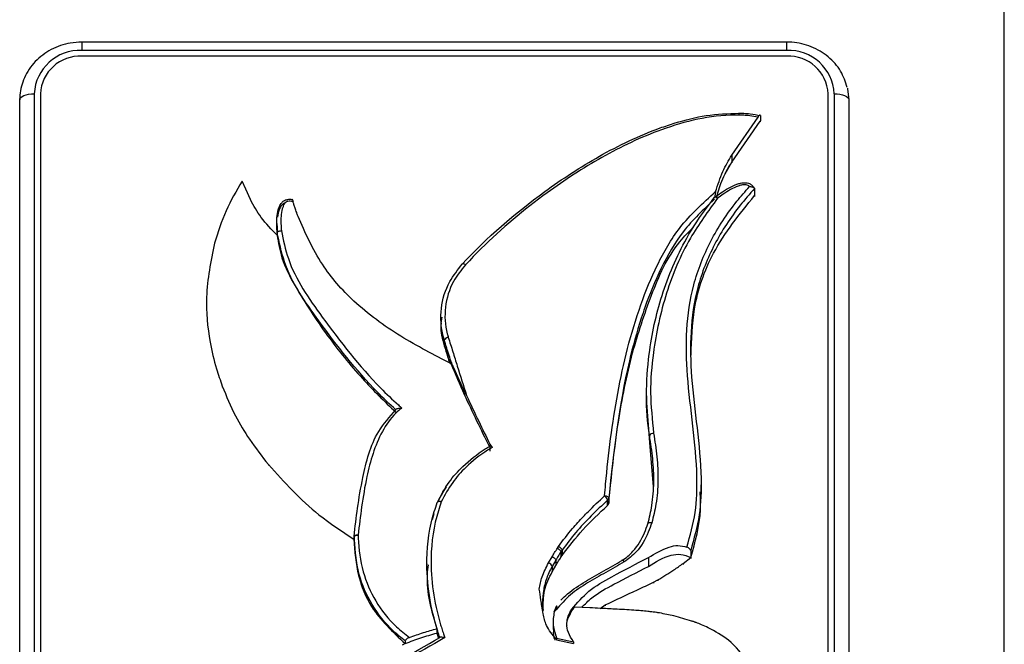
# Model space of a CAD drawing. Units: millimetres. Extents: x 45 to 945, y 312 to 690.
# Drawn here: x 898 to 945, y 503 to 533 of the extents above; entities that cross this region are included whole.
import ezdxf

# ---------------------------------------------------------------- set-up
doc = ezdxf.new("R2010")
doc.units = ezdxf.units.MM

msp = doc.modelspace()

# ---------------------------------------------------------------- linework, layer by layer
at = {"color": 7, "linetype": 'Continuous', "lineweight": 25}
for p, q in [((945.059, 470.26), (945.059, 590.152)), ((934.559, 532.09), (900.559, 532.09)), ((934.559, 531.686), (900.559, 531.686)), ((934.559, 531.414), (900.559, 531.414)), ((897.559, 480.365), (897.559, 529.305)), ((898.259, 529.601), (898.259, 480.661)), ((898.559, 529.601), (898.559, 480.661)), ((936.559, 480.661), (936.559, 529.601)), ((936.859, 480.661), (936.859, 529.601)), ((937.559, 529.305), (937.559, 480.365)), ((931.91, 526.642), (933.177, 528.471)), ((931.91, 526.304), (933.279, 528.279)), ((931.914, 526.302), (933.284, 528.278)), ((933.279, 528.279), (933.289, 528.293)), ((933.284, 528.278), (933.284, 528.236)), ((933.289, 528.547), (933.289, 528.293)), ((931.91, 526.642), (931.91, 526.304)), ((931.914, 526.302), (931.914, 526.26)), ((933.011, 525.023), (933.011, 524.685)), ((931.083, 524.519), (931.083, 524.519)), ((933.011, 524.685), (933.011, 524.643)), ((909.962, 523.344), (909.962, 523.194)), ((909.962, 523.194), (909.962, 523.175)), ((909.977, 523.218), (909.981, 522.773)), ((909.977, 523.218), (909.981, 522.773)), ((909.981, 522.872), (909.981, 522.745)), ((906.57, 519.599), (906.57, 519.525)), ((917.875, 518.803), (917.875, 518.507)), ((917.87, 518.566), (917.87, 518.492)), ((918.043, 517.711), (918.043, 517.458)), ((918.383, 516.623), (918.383, 516.553)), ((927.798, 515.03), (927.798, 514.692)), ((927.803, 514.692), (927.943, 512.768)), ((927.943, 513.106), (927.943, 512.768)), ((920.245, 512.688), (920.356, 512.531)), ((920.245, 512.688), (920.245, 512.35)), ((927.943, 512.768), (928.125, 510.627)), ((930.431, 510.389), (930.431, 510.727)), ((930.431, 510.347), (930.431, 510.421)), ((917.706, 509.887), (917.704, 509.876)), ((925.919, 509.738), (925.919, 509.992)), ((925.975, 510.105), (925.975, 509.851)), ((917.467, 509.054), (917.547, 509.348)), ((913.673, 508.108), (913.673, 508.066)), ((913.688, 508.22), (913.688, 508.093)), ((923.497, 507.668), (923.555, 507.755)), ((923.726, 507.575), (923.669, 507.49)), ((923.669, 507.49), (923.669, 507.237)), ((923.669, 507.237), (923.726, 507.322)), ((923.726, 507.575), (923.726, 507.322)), ((929.928, 507.554), (929.928, 507.216)), ((917.203, 506.921), (917.203, 506.879)), ((923.073, 506.962), (923.25, 507.256)), ((923.427, 507.087), (923.249, 506.791)), ((923.249, 506.537), (923.427, 506.834)), ((923.427, 507.087), (923.427, 506.834)), ((927.892, 507.216), (927.892, 506.794)), ((929.562, 506.934), (929.928, 507.216)), ((929.562, 506.934), (929.562, 506.892)), ((929.928, 507.216), (929.928, 507.174)), ((923.249, 506.791), (923.249, 506.537)), ((928.135, 506.026), (928.337, 506.141)), ((925.555, 504.768), (925.808, 504.934)), ((925.808, 504.934), (925.808, 504.892)), ((923.342, 504.594), (923.467, 504.907)), ((923.468, 504.862), (923.378, 504.634)), ((923.475, 504.862), (923.468, 504.862)), ((924.201, 504.728), (924.201, 504.643)), ((925.065, 504.797), (924.328, 504.827)), ((923.289, 504.163), (923.289, 503.74)), ((917.677, 503.787), (917.677, 503.576)), ((917.677, 503.576), (917.757, 503.316)), ((916.159, 503.07), (916.011, 502.996)), ((916.159, 503.197), (916.159, 503.07)), ((923.461, 503.337), (924.276, 503.156)), ((923.461, 503.337), (923.461, 503.252)), ((923.461, 503.252), (924.276, 503.071)), ((924.276, 503.156), (924.276, 503.071))]:
    msp.add_line(p, q, dxfattribs=at)
at = {"color": 8, "linetype": 'Continuous', "lineweight": 25}
for p, q in [((900.559, 532.09), (900.559, 531.686)), ((934.559, 532.09), (934.559, 531.686)), ((918.038, 517.442), (918.038, 517.4)), ((907.333, 515.489), (907.333, 515.447)), ((909.558, 511.703), (909.558, 511.661)), ((928.135, 506.026), (928.135, 505.984)), ((928.337, 506.141), (928.337, 506.098))]:
    msp.add_line(p, q, dxfattribs=at)
at = {"color": 7, "linetype": 'Continuous', "lineweight": 25, "flags": 128}
for points in [[(937.492, 529.876), (937.501, 529.836), (937.559, 529.305)], [(897.559, 529.305), (897.572, 529.363), (897.612, 529.419), (897.677, 529.47), (897.764, 529.515), (897.87, 529.551), (897.991, 529.579), (898.122, 529.596), (898.259, 529.601)], [(936.859, 529.601), (936.995, 529.596), (937.126, 529.579), (937.247, 529.551), (937.354, 529.515), (937.441, 529.47), (937.505, 529.419), (937.545, 529.363), (937.559, 529.305)], [(908.686, 524.494), (908.462, 524.988), (908.285, 525.375)], [(918.912, 521.38), (918.915, 521.394), (918.924, 521.403), (918.938, 521.407), (918.957, 521.406), (918.98, 521.398), (919.006, 521.386), (919.035, 521.369), (919.065, 521.348)], [(925.776, 510.203), (925.815, 510.199), (925.852, 510.191), (925.887, 510.181), (925.917, 510.168), (925.942, 510.154), (925.96, 510.138), (925.971, 510.121), (925.975, 510.105)], [(917.895, 509.904), (917.859, 509.916), (917.824, 509.925), (917.792, 509.929), (917.764, 509.929), (917.741, 509.925), (917.724, 509.917), (917.714, 509.905), (917.713, 509.904)], [(913.688, 508.22), (913.692, 508.237), (913.703, 508.253), (913.721, 508.267), (913.746, 508.28), (913.777, 508.291), (913.811, 508.299), (913.849, 508.304), (913.888, 508.306)], [(926.722, 507.008), (926.701, 507.036), (926.68, 507.06), (926.661, 507.078), (926.644, 507.091), (926.631, 507.097), (926.62, 507.096), (926.614, 507.089), (926.612, 507.075)]]:
    msp.add_lwpolyline(points, dxfattribs=at)
at = {"color": 8, "linetype": 'Continuous', "lineweight": 25, "flags": 128}
for points in [[(917.895, 509.904), (917.857, 509.913), (917.822, 509.919), (917.789, 509.921), (917.76, 509.919), (917.736, 509.913), (917.719, 509.904), (917.708, 509.891), (917.706, 509.887)], [(913.69, 508.254), (913.694, 508.264), (913.705, 508.279), (913.723, 508.291), (913.748, 508.3), (913.778, 508.307), (913.812, 508.31), (913.849, 508.31), (913.888, 508.306)]]:
    msp.add_lwpolyline(points, dxfattribs=at)
at = {"color": 7, "linetype": 'Continuous', "lineweight": 25}
for centre, radius, start, end in [((900.456, 529.488), 2.2, 87.3247, 177.0479), ((934.661, 529.488), 2.2, 2.9521, 92.6753), ((900.469, 529.503), 1.913, 87.3247, 177.0479), ((934.648, 529.503), 1.913, 2.9521, 92.6753), ((918.258, 517.607), 0.239, 95.5252, 154.2124), ((928.131, 513.005), 0.213, 87.3061, 151.6312), ((925.531, 509.883), 0.403, 15.6242, 52.5249), ((917.895, 509.82), 0.2, 155.1896, 160.251), ((925.802, 510.121), 0.174, 312.1874, 354.6737), ((925.802, 509.867), 0.174, 312.1874, 354.6737), ((913.888, 508.222), 0.2, 170.6972, 180), ((922.973, 506.684), 0.296, 21.2465, 70.2212)]:
    msp.add_arc(centre, radius, start, end, dxfattribs=at)
for points, knots in [([(900.559, 532.09), (900.371, 532.08), (899.858, 532.053), (899.051, 531.769), (898.269, 531.186), (897.748, 530.407), (897.571, 529.743), (897.561, 529.381), (897.559, 529.305)], [0, 0, 0, 0, 0.12049, 0.331021, 0.542608, 0.753324, 0.94839, 1, 1, 1, 1]), ([(937.48, 529.902), (937.392, 530.172), (937.211, 530.731), (936.588, 531.418), (935.768, 531.907), (935.048, 532.078), (934.642, 532.088), (934.559, 532.09)], [0, 0, 0, 0, 0.221204, 0.458003, 0.696623, 0.937758, 1, 1, 1, 1]), ([(932.267, 528.561), (932.267, 528.565), (932.268, 528.578), (932.268, 528.609), (932.269, 528.647), (932.269, 528.674), (932.269, 528.68), (932.269, 528.665), (932.269, 528.658)], [0, 0, 0, 0, 0.042241, 0.14156, 0.356223, 0.570832, 0.785416, 1, 1, 1, 1]), ([(918.912, 521.38), (918.912, 521.38), (920.099, 522.662), (922.23, 524.511), (925.498, 526.644), (927.661, 527.689), (929.419, 528.275), (930.685, 528.602), (931.736, 528.639), (932.269, 528.658)], [0, 0, 0, 0, 0.000004, 0.346473, 0.548765, 0.754894, 0.803208, 0.900235, 1, 1, 1, 1]), ([(932.267, 528.561), (932.202, 528.562), (931.531, 528.576), (930.248, 528.415), (928.068, 527.758), (925.603, 526.586), (922.678, 524.66), (920.518, 522.867), (919.315, 521.61), (919.065, 521.348)], [0, 0, 0, 0, 0.012408, 0.127305, 0.24277, 0.447087, 0.651945, 0.927564, 1, 1, 1, 1]), ([(933.177, 528.471), (933.044, 528.496), (932.816, 528.54), (932.51, 528.56), (932.341, 528.561), (932.267, 528.561)], [0, 0, 0, 0, 0.4447675, 0.7605889, 1, 1, 1, 1]), ([(932.269, 528.658), (932.269, 528.658), (932.345, 528.659), (932.522, 528.656), (932.865, 528.635), (933.126, 528.58), (933.289, 528.547)], [0, 0, 0, 0, 0.000058, 0.219084, 0.515983, 1, 1, 1, 1]), ([(933.289, 528.547), (933.287, 528.554), (933.285, 528.569), (933.267, 528.568), (933.241, 528.549), (933.209, 528.515), (933.187, 528.484), (933.177, 528.471)], [0, 0, 0, 0, 0.203207, 0.406291, 0.612843, 0.827547, 1, 1, 1, 1]), ([(933.284, 528.278), (933.283, 528.278), (933.281, 528.278), (933.279, 528.279), (933.279, 528.279)], [0, 0, 0, 0, 0.559928, 1, 1, 1, 1]), ([(931.131, 524.877), (931.237, 525.206), (931.435, 525.817), (931.76, 526.381), (931.91, 526.642)], [0, 0, 0, 0, 0.538564, 1, 1, 1, 1]), ([(931.173, 524.555), (931.245, 524.832), (931.405, 525.444), (931.731, 526), (931.91, 526.304)], [0, 0, 0, 0, 0.452631, 1, 1, 1, 1]), ([(931.173, 524.555), (931.246, 524.832), (931.407, 525.444), (931.735, 525.998), (931.914, 526.302)], [0, 0, 0, 0, 0.452691, 1, 1, 1, 1]), ([(908.285, 525.375), (908.01, 524.908), (907.45, 523.953), (907.119, 522.915), (906.951, 522.385)], [0, 0, 0, 0, 0.490092, 1, 1, 1, 1]), ([(925.776, 510.203), (925.792, 510.389), (925.937, 512.041), (926.322, 515.146), (927.195, 518.698), (928.286, 521.353), (929.373, 523.285), (930.52, 524.324), (931.131, 524.877)], [0, 0, 0, 0, 0.035509, 0.314471, 0.592781, 0.722796, 0.852466, 1, 1, 1, 1]), ([(929.748, 507.724), (929.902, 508.28), (930.211, 509.393), (930.264, 511.365), (930.047, 513.561), (929.742, 515.912), (929.685, 518.201), (929.994, 520.41), (930.833, 522.515), (931.842, 524.068), (932.559, 524.888), (932.765, 525.123)], [0, 0, 0, 0, 0.094744, 0.189766, 0.324831, 0.460026, 0.581889, 0.703372, 0.826669, 0.950144, 1, 1, 1, 1]), ([(933.011, 525.023), (933.011, 525.023), (932.77, 524.762), (932.039, 523.916), (931.014, 522.356), (930.189, 520.28), (929.884, 518.101), (929.943, 515.829), (930.247, 513.484), (930.465, 511.271), (930.41, 509.267), (930.088, 508.125), (929.928, 507.554)], [0, 0, 0, 0, 0.000003, 0.056082, 0.176995, 0.29773, 0.417096, 0.536839, 0.671595, 0.806221, 0.903253, 1, 1, 1, 1]), ([(931.083, 524.602), (931.083, 524.602), (931.18, 524.674), (931.514, 524.912), (931.928, 525.165), (932.348, 525.293), (932.543, 525.317), (932.73, 525.288), (932.878, 525.207), (932.965, 525.106), (933.001, 525.041), (933.011, 525.023)], [0, 0, 0, 0, 0.000026, 0.16559, 0.561107, 0.646932, 0.74938, 0.817613, 0.893857, 0.971561, 1, 1, 1, 1]), ([(931.131, 524.877), (931.12, 524.827), (931.105, 524.751), (931.093, 524.652), (931.089, 524.613), (931.088, 524.599)], [0, 0, 0, 0, 0.5607966, 0.8467659, 1, 1, 1, 1]), ([(932.765, 525.123), (932.756, 525.132), (932.725, 525.163), (932.656, 525.2), (932.533, 525.217), (932.386, 525.197), (932.01, 525.082), (931.628, 524.848), (931.318, 524.625), (931.229, 524.56)], [0, 0, 0, 0, 0.022769, 0.077675, 0.132058, 0.231861, 0.326586, 0.805961, 1, 1, 1, 1]), ([(932.765, 525.123), (932.766, 525.123), (932.771, 525.123), (932.805, 525.123), (932.86, 525.117), (932.926, 525.098), (932.973, 525.075), (933.005, 525.049), (933.009, 525.032), (933.011, 525.023)], [0, 0, 0, 0, 0.008112, 0.045206, 0.28334, 0.486272, 0.663437, 0.831537, 1, 1, 1, 1]), ([(909.981, 522.773), (909.71, 523.05), (909.198, 523.575), (908.85, 524.199), (908.686, 524.494)], [0, 0, 0, 0, 0.528593, 1, 1, 1, 1]), ([(909.981, 522.9), (909.981, 522.9), (909.972, 523.01), (909.953, 523.378), (909.966, 523.812), (910.089, 524.178), (910.176, 524.329), (910.304, 524.445), (910.455, 524.506), (910.591, 524.512), (910.668, 524.501), (910.689, 524.498)], [0, 0, 0, 0, 0.000028, 0.167775, 0.561969, 0.646922, 0.748466, 0.816429, 0.893216, 0.970492, 1, 1, 1, 1]), ([(910.747, 524.389), (910.701, 524.398), (910.621, 524.413), (910.506, 524.412), (910.416, 524.376), (910.335, 524.3), (910.272, 524.187), (910.164, 523.86), (910.152, 523.451), (910.174, 523.099), (910.181, 522.989)], [0, 0, 0, 0, 0.073435, 0.128598, 0.175677, 0.222288, 0.308352, 0.39037, 0.810208, 1, 1, 1, 1]), ([(910.689, 524.498), (910.69, 524.505), (910.691, 524.519), (910.699, 524.514), (910.712, 524.49), (910.728, 524.448), (910.741, 524.409), (910.747, 524.389)], [0, 0, 0, 0, 0.189667, 0.379075, 0.575509, 0.789288, 1, 1, 1, 1]), ([(931.083, 524.517), (930.552, 524.017), (929.501, 523.028), (928.467, 521.189), (927.877, 519.758), (927.371, 518.263), (926.537, 515.243), (926.217, 512.32), (925.975, 510.105)], [0, 0, 0, 0, 0.134164, 0.265156, 0.3965, 0.430923, 0.568714, 1, 1, 1, 1]), ([(927.943, 513.106), (927.943, 513.106), (927.835, 513.749), (927.756, 515.066), (927.909, 517.338), (928.467, 519.912), (929.303, 521.88), (930.206, 523.443), (930.69, 524.082), (931.083, 524.602)], [0, 0, 0, 0, 0.000004, 0.16109, 0.325235, 0.56312, 0.808213, 0.844194, 1, 1, 1, 1]), ([(931.229, 524.56), (930.767, 523.929), (929.724, 522.506), (928.674, 519.97), (928.119, 517.441), (927.939, 515.162), (928.073, 513.869), (928.141, 513.218)], [0, 0, 0, 0, 0.189926, 0.428163, 0.674276, 0.835907, 1, 1, 1, 1]), ([(929.95, 516.984), (929.971, 517.733), (930.02, 519.42), (930.953, 522.138), (932.289, 523.791), (933.011, 524.685)], [0, 0, 0, 0, 0.268615, 0.604439, 1, 1, 1, 1]), ([(929.95, 516.984), (929.971, 517.733), (930.02, 519.42), (930.953, 522.138), (932.289, 523.791), (933.011, 524.685)], [0, 0, 0, 0, 0.268614, 0.604439, 1, 1, 1, 1]), ([(931.229, 524.56), (931.228, 524.562), (931.217, 524.571), (931.189, 524.593), (931.15, 524.617), (931.113, 524.63), (931.088, 524.626), (931.085, 524.61), (931.083, 524.602)], [0, 0, 0, 0, 0.018276, 0.146394, 0.361239, 0.574608, 0.787292, 1, 1, 1, 1]), ([(910.385, 524.341), (910.366, 524.336), (910.288, 524.314), (910.18, 524.205), (910.044, 523.981), (910.018, 523.779), (910.001, 523.642)], [0, 0, 0, 0, 0.066911, 0.268581, 0.505852, 1, 1, 1, 1]), ([(910.848, 524.076), (910.829, 524.134), (910.794, 524.238), (910.762, 524.343), (910.747, 524.389)], [0, 0, 0, 0, 0.557954, 1, 1, 1, 1]), ([(910.921, 523.864), (910.907, 523.903), (910.882, 523.974), (910.858, 524.044), (910.848, 524.076)], [0, 0, 0, 0, 0.55802, 1, 1, 1, 1]), ([(910.985, 523.683), (910.973, 523.717), (910.951, 523.777), (910.93, 523.837), (910.921, 523.864)], [0, 0, 0, 0, 0.5585244, 1, 1, 1, 1]), ([(918.379, 516.565), (917.553, 516.992), (915.877, 517.858), (913.718, 519.432), (911.994, 521.401), (911.336, 522.891), (910.985, 523.683)], [0, 0, 0, 0, 0.257516, 0.522476, 0.745953, 1, 1, 1, 1]), ([(909.981, 522.9), (909.983, 522.909), (909.988, 522.928), (910.022, 522.954), (910.073, 522.975), (910.126, 522.985), (910.163, 522.988), (910.178, 522.989), (910.181, 522.989)], [0, 0, 0, 0, 0.214411, 0.428818, 0.643316, 0.858006, 0.96927, 1, 1, 1, 1]), ([(910.181, 522.989), (910.276, 522.535), (910.589, 521.032), (912.359, 518.489), (914.17, 516.159), (915.584, 514.792), (915.939, 514.483), (915.996, 514.433)], [0, 0, 0, 0, 0.135622, 0.448783, 0.868452, 0.978898, 1, 1, 1, 1]), ([(925.975, 509.851), (926.109, 511.152), (926.357, 513.583), (927.023, 516.953), (927.991, 519.868), (928.914, 522.002), (929.853, 522.953), (930.088, 523.192)], [0, 0, 0, 0, 0.279162, 0.521329, 0.728445, 0.931792, 1, 1, 1, 1]), ([(915.704, 514.352), (915.704, 514.352), (915.397, 514.621), (914.023, 515.953), (912.187, 518.308), (910.396, 520.889), (910.079, 522.425), (909.981, 522.9)], [0, 0, 0, 0, 0.000005, 0.114591, 0.539288, 0.857677, 1, 1, 1, 1]), ([(909.981, 522.773), (910.04, 522.406), (910.177, 521.549), (911.044, 519.916), (912.332, 517.966), (913.96, 515.919), (915.154, 514.76), (915.704, 514.225)], [0, 0, 0, 0, 0.10911, 0.255329, 0.530778, 0.783766, 1, 1, 1, 1]), ([(906.951, 522.385), (906.778, 521.521), (906.462, 519.942), (906.658, 517.894), (906.988, 516.467), (907.234, 515.769), (907.333, 515.489)], [0, 0, 0, 0, 0.375104, 0.685526, 0.874183, 1, 1, 1, 1]), ([(918.043, 517.711), (918.043, 517.711), (918.024, 517.772), (917.882, 518.268), (917.821, 519.244), (918.185, 520.466), (918.694, 521.106), (918.912, 521.38)], [0, 0, 0, 0, 0.000014, 0.048854, 0.394706, 0.740586, 1, 1, 1, 1]), ([(919.065, 521.348), (918.857, 521.086), (918.371, 520.475), (918.025, 519.309), (918.079, 518.376), (918.218, 517.904), (918.235, 517.845)], [0, 0, 0, 0, 0.2594508, 0.6053354, 0.951148, 1, 1, 1, 1]), ([(917.929, 518.824), (917.904, 518.69), (917.817, 518.228), (917.946, 517.769), (918.038, 517.442)], [0, 0, 0, 0, 0.2892403, 1, 1, 1, 1]), ([(917.893, 518.547), (917.887, 518.509), (917.831, 518.144), (917.943, 517.782), (918.043, 517.458)], [0, 0, 0, 0, 0.10599, 1, 1, 1, 1]), ([(918.235, 517.845), (918.272, 517.73), (918.344, 517.499), (918.452, 517.152), (918.561, 516.805), (918.781, 516.1), (918.965, 515.51), (919.113, 515.036)], [0, 0, 0, 0, 0.123433, 0.246866, 0.370299, 0.493732, 1, 1, 1, 1]), ([(918.038, 517.442), (918.094, 517.265), (918.181, 516.987), (918.267, 516.709), (918.299, 516.609)], [0, 0, 0, 0, 0.637879, 1, 1, 1, 1]), ([(918.383, 516.623), (918.347, 516.739), (918.272, 516.979), (918.195, 517.226), (918.118, 517.473), (918.079, 517.596), (918.043, 517.711)], [0, 0, 0, 0, 0.320363, 0.660181, 0.681568, 1, 1, 1, 1]), ([(918.043, 517.458), (918.099, 517.281), (918.188, 516.995), (918.277, 516.71), (918.311, 516.602)], [0, 0, 0, 0, 0.621512, 1, 1, 1, 1]), ([(920.236, 512.549), (919.821, 513.387), (919.166, 514.712), (918.59, 516.067), (918.379, 516.565)], [0, 0, 0, 0, 0.632587, 1, 1, 1, 1]), ([(919.113, 515.036), (919.062, 515.147), (918.943, 515.404), (918.783, 515.754), (918.647, 516.055), (918.557, 516.254), (918.497, 516.386), (918.458, 516.473), (918.432, 516.53), (918.415, 516.567), (918.403, 516.591), (918.395, 516.608), (918.389, 516.618), (918.386, 516.623), (918.384, 516.624), (918.384, 516.624), (918.383, 516.623), (918.383, 516.623)], [0, 0, 0, 0, 0.198969, 0.460529, 0.636518, 0.754857, 0.834429, 0.88797, 0.924059, 0.948459, 0.96504, 0.976399, 0.986786, 0.992524, 0.9963, 0.999039, 1, 1, 1, 1]), ([(907.333, 515.489), (907.532, 515.009), (907.897, 514.124), (908.656, 512.859), (909.244, 512.105), (909.558, 511.703)], [0, 0, 0, 0, 0.356984, 0.657397, 1, 1, 1, 1]), ([(919.113, 515.036), (919.308, 514.621), (919.677, 513.835), (920.063, 513.056), (920.245, 512.688)], [0, 0, 0, 0, 0.527256, 1, 1, 1, 1]), ([(915.996, 514.433), (915.896, 514.352), (915.506, 514.034), (914.787, 512.958), (914.328, 511.391), (914.05, 509.703), (913.94, 508.76), (913.888, 508.306)], [0, 0, 0, 0, 0.055378, 0.217592, 0.565403, 0.791105, 1, 1, 1, 1]), ([(915.704, 514.352), (915.706, 514.36), (915.71, 514.374), (915.742, 514.396), (915.802, 514.417), (915.891, 514.431), (915.961, 514.433), (915.995, 514.433), (915.996, 514.433)], [0, 0, 0, 0, 0.1346403, 0.2685887, 0.461512, 0.7373034, 0.9927087, 1, 1, 1, 1]), ([(913.69, 508.248), (913.742, 508.701), (913.85, 509.648), (914.144, 511.345), (914.572, 513.057), (915.405, 514.011), (915.704, 514.352)], [0, 0, 0, 0, 0.2105249, 0.4408457, 0.799753, 1, 1, 1, 1]), ([(927.86, 508.852), (927.86, 508.852), (927.943, 509.143), (928.091, 509.806), (928.173, 510.856), (928.116, 511.985), (928.001, 512.732), (927.943, 513.106)], [0, 0, 0, 0, 0.000013, 0.210294, 0.472363, 0.735454, 1, 1, 1, 1]), ([(928.141, 513.218), (928.199, 512.84), (928.316, 512.083), (928.372, 510.937), (928.296, 509.863), (928.128, 509.189), (928.053, 508.888)], [0, 0, 0, 0, 0.262478, 0.525149, 0.788059, 1, 1, 1, 1]), ([(917.71, 509.89), (917.886, 510.221), (918.216, 510.841), (918.995, 511.717), (919.696, 512.268), (920.171, 512.552), (920.249, 512.599)], [0, 0, 0, 0, 0.3052, 0.570605, 0.930087, 1, 1, 1, 1]), ([(920.356, 512.531), (920.281, 512.486), (919.82, 512.209), (919.14, 511.675), (918.384, 510.826), (918.065, 510.225), (917.895, 509.904)], [0, 0, 0, 0, 0.070016, 0.429893, 0.694973, 1, 1, 1, 1]), ([(920.249, 512.599), (920.25, 512.607), (920.252, 512.622), (920.271, 512.621), (920.298, 512.602), (920.328, 512.569), (920.348, 512.541), (920.356, 512.531)], [0, 0, 0, 0, 0.214692, 0.429385, 0.644078, 0.858772, 1, 1, 1, 1]), ([(909.558, 511.703), (910.327, 510.854), (911.547, 509.507), (913.099, 508.486), (913.673, 508.108)], [0, 0, 0, 0, 0.630037, 1, 1, 1, 1]), ([(917.728, 509.889), (917.793, 510.022), (917.919, 510.278), (918.077, 510.52), (918.153, 510.636)], [0, 0, 0, 0, 0.519211, 1, 1, 1, 1]), ([(923.555, 507.755), (923.772, 508.047), (924.142, 508.543), (924.641, 509.084), (925.154, 509.616), (925.506, 509.948), (925.776, 510.203)], [0, 0, 0, 0, 0.332497, 0.565042, 0.66631, 1, 1, 1, 1]), ([(929.928, 507.216), (930.147, 507.979), (930.448, 509.026), (930.4, 510.099), (930.387, 510.389)], [0, 0, 0, 0, 0.729563, 1, 1, 1, 1]), ([(929.928, 507.216), (930.147, 507.979), (930.448, 509.026), (930.4, 510.099), (930.387, 510.389)], [0, 0, 0, 0, 0.729565, 1, 1, 1, 1]), ([(917.828, 503.357), (917.828, 503.357), (917.793, 503.46), (917.393, 504.681), (917.053, 506.744), (917.355, 508.844), (917.655, 509.731), (917.704, 509.876)], [0, 0, 0, 0, 0.000008, 0.049256, 0.578566, 0.93129, 1, 1, 1, 1]), ([(917.895, 509.904), (917.847, 509.762), (917.552, 508.892), (917.267, 506.907), (917.559, 504.986), (917.922, 503.788), (917.996, 503.562), (918.047, 503.413), (918.067, 503.354)], [0, 0, 0, 0, 0.066914, 0.410974, 0.893563, 0.929472, 0.972133, 1, 1, 1, 1]), ([(925.919, 509.992), (925.652, 509.738), (925.119, 509.232), (924.369, 508.437), (923.939, 507.861), (923.726, 507.575)], [0, 0, 0, 0, 0.3353676, 0.6695947, 1, 1, 1, 1]), ([(923.726, 507.322), (924.05, 507.742), (924.711, 508.6), (925.511, 509.354), (925.919, 509.738)], [0, 0, 0, 0, 0.490636, 1, 1, 1, 1]), ([(926.612, 507.075), (926.612, 507.075), (926.814, 507.196), (927.271, 507.591), (927.643, 508.235), (927.809, 508.707), (927.86, 508.852)], [0, 0, 0, 0, 0.000025, 0.307018, 0.78623, 1, 1, 1, 1]), ([(928.053, 508.888), (927.999, 508.737), (927.824, 508.244), (927.44, 507.544), (926.926, 507.16), (926.722, 507.008)], [0, 0, 0, 0, 0.209645, 0.685775, 1, 1, 1, 1]), ([(928.053, 508.888), (928.048, 508.889), (928.033, 508.893), (927.998, 508.899), (927.949, 508.903), (927.9, 508.896), (927.866, 508.879), (927.862, 508.861), (927.86, 508.852)], [0, 0, 0, 0, 0.050553, 0.141483, 0.356138, 0.570767, 0.785383, 1, 1, 1, 1]), ([(913.888, 508.306), (913.888, 508.258), (913.897, 507.662), (914.053, 506.559), (914.677, 505.088), (915.504, 504.033), (916.149, 503.532), (916.364, 503.364)], [0, 0, 0, 0, 0.025753, 0.319084, 0.588697, 0.862496, 1, 1, 1, 1]), ([(913.673, 508.108), (913.719, 507.517), (913.808, 506.394), (914.545, 504.575), (915.56, 503.629), (916.159, 503.07)], [0, 0, 0, 0, 0.311725, 0.593273, 1, 1, 1, 1]), ([(916.159, 503.197), (916.159, 503.197), (915.959, 503.345), (915.339, 503.861), (914.503, 504.912), (913.822, 506.475), (913.735, 507.608), (913.688, 508.22)], [0, 0, 0, 0, 0.00001, 0.123629, 0.402833, 0.677069, 1, 1, 1, 1]), ([(913.688, 508.093), (913.734, 507.505), (913.821, 506.386), (914.553, 504.573), (915.563, 503.628), (916.159, 503.07)], [0, 0, 0, 0, 0.3116, 0.593147, 1, 1, 1, 1]), ([(927.892, 507.216), (928.211, 507.413), (928.647, 507.682), (929.32, 507.835), (929.603, 507.761), (929.748, 507.724)], [0, 0, 0, 0, 0.569636, 0.780478, 1, 1, 1, 1]), ([(923.25, 507.256), (923.267, 507.287), (923.305, 507.354), (923.365, 507.457), (923.43, 507.564), (923.475, 507.634), (923.497, 507.668)], [0, 0, 0, 0, 0.22354, 0.481823, 0.74777, 1, 1, 1, 1]), ([(923.669, 507.49), (923.669, 507.49), (923.648, 507.457), (923.604, 507.389), (923.541, 507.286), (923.481, 507.185), (923.444, 507.119), (923.427, 507.087)], [0, 0, 0, 0, 0.000118, 0.249236, 0.514026, 0.771036, 1, 1, 1, 1]), ([(923.497, 507.668), (923.505, 507.663), (923.518, 507.656), (923.549, 507.636), (923.59, 507.606), (923.634, 507.563), (923.663, 507.522), (923.667, 507.501), (923.669, 507.49)], [0, 0, 0, 0, 0.087175, 0.14141, 0.356061, 0.570708, 0.785354, 1, 1, 1, 1]), ([(923.555, 507.755), (923.562, 507.751), (923.574, 507.744), (923.605, 507.724), (923.647, 507.692), (923.691, 507.649), (923.72, 507.607), (923.724, 507.586), (923.726, 507.575)], [0, 0, 0, 0, 0.072827, 0.141431, 0.356079, 0.570721, 0.785361, 1, 1, 1, 1]), ([(927.892, 506.794), (928.237, 507.011), (928.71, 507.309), (929.472, 507.414), (929.771, 507.284), (929.928, 507.216)], [0, 0, 0, 0, 0.56153, 0.769716, 1, 1, 1, 1]), ([(929.928, 507.554), (929.926, 507.565), (929.922, 507.586), (929.893, 507.626), (929.849, 507.668), (929.798, 507.702), (929.762, 507.717), (929.748, 507.724)], [0, 0, 0, 0, 0.209433, 0.418739, 0.631487, 0.848737, 1, 1, 1, 1]), ([(917.259, 506.875), (917.241, 506.719), (917.121, 505.681), (917.421, 504.657), (917.677, 503.787)], [0, 0, 0, 0, 0.149924, 1, 1, 1, 1]), ([(922.625, 505.699), (922.662, 505.896), (922.744, 506.336), (922.956, 506.739), (923.073, 506.962)], [0, 0, 0, 0, 0.447657, 1, 1, 1, 1]), ([(923.25, 507.256), (923.254, 507.254), (923.267, 507.247), (923.3, 507.229), (923.345, 507.199), (923.39, 507.158), (923.421, 507.119), (923.425, 507.098), (923.427, 507.087)], [0, 0, 0, 0, 0.049295, 0.141492, 0.356148, 0.570775, 0.785387, 1, 1, 1, 1]), ([(926.722, 507.008), (926.428, 506.839), (925.84, 506.501), (924.952, 506.005), (924.092, 505.451), (923.629, 504.91), (923.374, 504.629), (923.342, 504.594)], [0, 0, 0, 0, 0.240754, 0.481485, 0.722701, 0.964739, 1, 1, 1, 1]), ([(923.427, 506.834), (923.469, 506.908), (923.546, 507.044), (923.631, 507.177), (923.669, 507.237)], [0, 0, 0, 0, 0.546092, 1, 1, 1, 1]), ([(923.671, 505.159), (923.671, 505.159), (923.77, 505.268), (924.129, 505.605), (924.832, 506.069), (925.732, 506.568), (926.32, 506.907), (926.612, 507.075)], [0, 0, 0, 0, 0.000017, 0.128483, 0.424981, 0.714283, 1, 1, 1, 1]), ([(924.201, 504.728), (924.457, 505.031), (924.99, 505.661), (926.318, 506.415), (927.301, 506.915), (927.892, 507.216)], [0, 0, 0, 0, 0.269897, 0.560878, 1, 1, 1, 1]), ([(928.337, 506.141), (928.6, 506.298), (929.02, 506.548), (929.415, 506.83), (929.562, 506.934)], [0, 0, 0, 0, 0.628168, 1, 1, 1, 1]), ([(923.249, 506.791), (923.249, 506.791), (923.124, 506.588), (922.934, 506.167), (922.795, 505.509), (922.765, 504.994), (922.782, 504.698), (922.787, 504.621)], [0, 0, 0, 0, 0.0000243, 0.3118082, 0.6026273, 0.8959829, 1, 1, 1, 1]), ([(922.822, 504.67), (922.816, 504.995), (922.803, 505.646), (923.1, 506.24), (923.249, 506.537)], [0, 0, 0, 0, 0.498517, 1, 1, 1, 1]), ([(924.672, 504.813), (924.83, 504.973), (925.275, 505.422), (926.411, 506.03), (927.337, 506.507), (927.892, 506.794)], [0, 0, 0, 0, 0.180713, 0.508846, 1, 1, 1, 1]), ([(925.808, 504.934), (926.323, 505.178), (927.098, 505.544), (927.875, 505.905), (928.135, 506.026)], [0, 0, 0, 0, 0.665246, 1, 1, 1, 1]), ([(922.805, 504.509), (922.785, 504.631), (922.749, 504.851), (922.692, 505.248), (922.651, 505.523), (922.625, 505.699)], [0, 0, 0, 0, 0.308349, 0.556634, 1, 1, 1, 1]), ([(923.447, 503.287), (923.266, 503.498), (922.951, 503.864), (922.848, 504.317), (922.805, 504.509)], [0, 0, 0, 0, 0.575656, 1, 1, 1, 1]), ([(923.342, 504.594), (923.311, 504.381), (923.25, 503.954), (923.39, 503.543), (923.461, 503.337)], [0, 0, 0, 0, 0.497767, 1, 1, 1, 1]), ([(923.467, 504.907), (923.467, 504.908), (923.467, 504.908), (923.468, 504.908), (923.468, 504.908), (923.468, 504.909)], [0, 0, 0, 0, 0.27594, 0.551018, 1, 1, 1, 1]), ([(923.963, 503.919), (923.961, 503.932), (923.938, 504.061), (924.016, 504.32), (924.138, 504.533), (924.201, 504.643)], [0, 0, 0, 0, 0.0537457, 0.5091059, 1, 1, 1, 1]), ([(924.276, 503.156), (924.181, 503.3), (924.003, 503.574), (923.932, 504.012), (924.007, 504.403), (924.135, 504.617), (924.201, 504.728)], [0, 0, 0, 0, 0.2991037, 0.5661626, 0.7749355, 1, 1, 1, 1]), ([(924.201, 504.643), (924.223, 504.678), (924.264, 504.741), (924.308, 504.801), (924.328, 504.827)], [0, 0, 0, 0, 0.558547, 1, 1, 1, 1]), ([(927.868, 504.621), (927.643, 504.641), (927.11, 504.688), (926.341, 504.727), (925.631, 504.763), (925.231, 504.787), (925.065, 504.797)], [0, 0, 0, 0, 0.241047, 0.572392, 0.821479, 1, 1, 1, 1]), ([(928.122, 504.588), (928.075, 504.595), (927.99, 504.606), (927.905, 504.616), (927.868, 504.621)], [0, 0, 0, 0, 0.560044, 1, 1, 1, 1]), ([(928.148, 504.585), (928.143, 504.586), (928.134, 504.587), (928.126, 504.588), (928.122, 504.588)], [0, 0, 0, 0, 0.560038, 1, 1, 1, 1]), ([(928.428, 504.544), (928.376, 504.552), (928.283, 504.566), (928.189, 504.579), (928.148, 504.585)], [0, 0, 0, 0, 0.559705, 1, 1, 1, 1]), ([(929.973, 504.153), (929.69, 504.243), (929.184, 504.403), (928.659, 504.501), (928.428, 504.544)], [0, 0, 0, 0, 0.560152, 1, 1, 1, 1]), ([(930.094, 504.116), (930.072, 504.123), (930.032, 504.136), (929.991, 504.148), (929.973, 504.153)], [0, 0, 0, 0, 0.557135, 1, 1, 1, 1]), ([(930.187, 504.081), (930.17, 504.088), (930.14, 504.1), (930.109, 504.111), (930.094, 504.116)], [0, 0, 0, 0, 0.545054, 1, 1, 1, 1]), ([(930.768, 503.835), (930.661, 503.884), (930.471, 503.972), (930.274, 504.048), (930.187, 504.081)], [0, 0, 0, 0, 0.559988, 1, 1, 1, 1]), ([(916.159, 503.07), (916.408, 503.166), (916.905, 503.356), (917.42, 503.502), (917.677, 503.576)], [0, 0, 0, 0, 0.500667, 1, 1, 1, 1]), ([(916.364, 503.364), (916.586, 503.444), (917.018, 503.599), (917.461, 503.725), (917.677, 503.787)], [0, 0, 0, 0, 0.5127395, 1, 1, 1, 1]), ([(923.309, 503.741), (923.303, 503.645), (923.291, 503.474), (923.345, 503.31), (923.369, 503.238)], [0, 0, 0, 0, 0.556877, 1, 1, 1, 1]), ([(932.703, 502.172), (932.412, 502.551), (931.893, 503.229), (931.112, 503.649), (930.768, 503.835)], [0, 0, 0, 0, 0.558978, 1, 1, 1, 1]), ([(899.924, 499.504), (899.924, 499.504), (900.721, 499.176), (902.169, 498.683), (904.337, 498.303), (906.333, 498.259), (908.297, 498.57), (909.81, 499.052), (911.672, 499.834), (914.202, 501.276), (916.485, 502.586), (917.828, 503.357)], [0, 0, 0, 0, 0.0000031, 0.13466, 0.2366018, 0.3384103, 0.4398724, 0.5414935, 0.5841881, 0.7553281, 1, 1, 1, 1]), ([(918.067, 503.354), (916.779, 502.621), (914.207, 501.157), (911.056, 499.337), (908.344, 498.478), (906.348, 498.162), (904.318, 498.206), (902.72, 498.487), (901.371, 498.854), (900.69, 499.101), (900.264, 499.255)], [0, 0, 0, 0, 0.235678, 0.470422, 0.57436, 0.678138, 0.782297, 0.88659, 0.928981, 1, 1, 1, 1]), ([(916.364, 503.364), (916.339, 503.353), (916.287, 503.331), (916.221, 503.286), (916.177, 503.243), (916.161, 503.213), (916.16, 503.2), (916.159, 503.197)], [0, 0, 0, 0, 0.250208, 0.501068, 0.73215, 0.936768, 1, 1, 1, 1]), ([(917.828, 503.357), (917.83, 503.364), (917.834, 503.379), (917.864, 503.39), (917.917, 503.392), (917.988, 503.38), (918.042, 503.363), (918.066, 503.354), (918.067, 503.354)], [0, 0, 0, 0, 0.156754, 0.312966, 0.518679, 0.780359, 0.992049, 1, 1, 1, 1]), ([(923.447, 503.287), (923.45, 503.28), (923.454, 503.269), (923.459, 503.257), (923.461, 503.252)], [0, 0, 0, 0, 0.558475, 1, 1, 1, 1])]:
    msp.add_open_spline(points, degree=3, knots=knots, dxfattribs=at)

doc.saveas('drawing.dxf')
